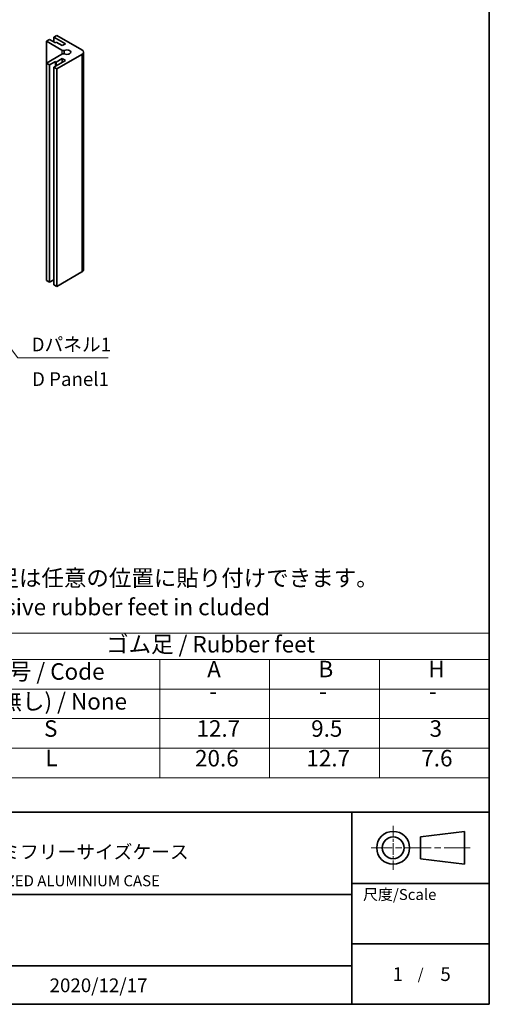
# Model space of a CAD drawing. Units: millimetres. Extents: x 14 to 2792, y 8 to 570.
# Drawn here: x 320 to 406, y 8 to 187 of the extents above; entities that cross this region are included whole.
import ezdxf
from ezdxf.enums import TextEntityAlignment as Align

# ---------------------------------------------------------------- set-up
doc = ezdxf.new("R2010")
doc.units = ezdxf.units.MM
doc.linetypes.add('CHAIN', pattern=[0.35429999999999995, 0.2362, -0.0295, 0.0591, -0.0295])
for name, color, linetype, lineweight in [('Border (ISO)', 7, 'Continuous', 35), ('Hatch (ISO)', 1, 'Continuous', 18), ('Symbol (ISO)', 7, 'Continuous', 18), ('Title (ISO)', 7, 'Continuous', 35), ('Visible (ISO)', 7, 'Continuous', 35), ('Visible Narrow (ISO)', 7, 'Continuous', 25)]:
    doc.layers.add(name, color=color, linetype=linetype, lineweight=lineweight)
doc.styles.add('Note Text (TK)', font='txt')
doc.styles.add('Note Text (TK3)', font='txt')
doc.styles.add('文字スタイル67', font='arial.ttf')
doc.dimstyles.new('Default - Method 1b (TK)$7', dxfattribs={"dimtxt": 2.5, "dimasz": 2.5, "dimexe": 1, "dimexo": 1.499999999999999, "dimgap": 1, "dimtad": 1, "dimtoh": 1, "dimrnd": 1e-08, "dimdsep": 46, "dimtxsty": 'Note Text (TK)', "dimcen": 0.09, "dimdle": 5, "dimclrd": 100, "dimclre": 100, "dimclrt": 7, "dimadec": 1, "dimazin": 1, "dimtfac": 1, "dimtmove": 0, "dimatfit": 3, "dimfxl": 1, "dimtolj": 1, "dimlwd": -1, "dimlwe": -1, "dimarcsym": 0})

# ---------------------------------------------------------------- blocks, each defined once
blk = doc.blocks.new('図面枠 tk図枠')
at = {"layer": 'Border (ISO)'}
for p in [(405.4999999999999, 289), (14.50000000000001, 8.000000000000007)]:
    blk.add_line(p, (405.4999999999999, 8.000000000000007), dxfattribs=at)
blk = doc.blocks.new('表題欄 tk表題欄')
at = {"layer": 'Hatch (ISO)'}
h = blk.add_hatch(color=256, dxfattribs=at)
edge = h.paths.add_edge_path(flags=0)
edge.add_arc((95.57537688673352, 236.2990653650367), 0.5958259999999996, 269.9999999999897, 360)
edge.add_line((96.17120288673351, 236.2990653650368), (96.17120288673348, 239.7107813650365))
edge.add_arc((95.5753768867335, 239.7107813650366), 0.5958259999999996, 0, 90.0000000000068)
edge.add_line((95.57537688673342, 240.3066073650366), (79.13710888673356, 240.3066073650366))
edge.add_arc((79.13710888673353, 239.7107813650366), 0.5958259999999996, 89.99999999999744, 180)
edge.add_line((78.54128288673353, 239.7107813650365), (78.54128288673331, 236.2990653650368))
edge.add_arc((79.13710888673332, 236.2990653650365), 0.5958259999999996, 180, 270.0000000000231)
edge.add_line((79.13710888673356, 235.7032393650365), (95.57537688673342, 235.7032393650367))
edge = h.paths.add_edge_path()
edge.add_line((77.83935088673357, 239.9556413650366), (77.83935088673357, 236.0542053650368))
edge.add_arc((78.54128288673346, 236.0542053650367), 0.7019319999998935, 180, 270.0000000000087)
edge.add_line((78.54128288673357, 235.3522733650368), (96.17120288673352, 235.3522733650368))
edge.add_arc((96.17120288673351, 236.0542053650367), 0.7019319999998921, 270, 360)
edge.add_line((96.8731348867334, 236.0542053650368), (96.87313488673352, 239.9556413650366))
edge.add_arc((96.1712028867336, 239.9556413650367), 0.7019319999998921, 0, 90.00000000000873)
edge.add_line((96.17120288673348, 240.6575733650367), (78.54128288673357, 240.6575733650366))
edge.add_arc((78.54128288673357, 239.9556413650366), 0.7019319999999984, 90, 180)
for points in [[(79.07181288673355, 239.1476033650369), (79.07181288673355, 238.6578833650367), (79.92066088673353, 238.6578833650367), (79.92066088673353, 236.6581933650368), (80.50832488673353, 236.6581933650368), (80.50832488673353, 238.6578833650367), (81.35717288673355, 238.6578833650367), (81.35717288673355, 239.1476033650369)], [(85.68407849525303, 236.6581933650368), (84.9434673993943, 237.8918698287545), (84.41792288673358, 237.3246628822781), (84.41792288673358, 236.6581933650368), (83.89555488673355, 236.6581933650368), (83.89555488673355, 239.1476033650369), (84.41792288673358, 239.1476033650369), (84.41792288673358, 238.0993979968839), (85.38913556809511, 239.1476033650369), (86.10696490847272, 239.1476033650369), (85.31925422435492, 238.2974470774499), (86.30334488673353, 236.6581933650368)], [(92.09142939614459, 239.1476033650369), (92.09142939614459, 236.6581933650368), (92.60971639614465, 236.6581933650368), (92.60971639614465, 237.6580383650368), (93.76872039614462, 237.6580383650368), (93.76872039614462, 236.6581933650368), (94.28700739614459, 236.6581933650368), (94.28700739614459, 239.1476033650369), (93.76872039614462, 239.1476033650369), (93.76872039614462, 238.1477583650367), (92.60971639614465, 238.1477583650367), (92.60971639614465, 239.1476033650369)], [(94.84202339614467, 239.1476033650369), (94.84202339614467, 236.6581933650368), (95.36439139614473, 236.6581933650368), (95.36439139614473, 239.1476033650369)]]:
    blk.add_hatch(color=256, dxfattribs=at).paths.add_polyline_path(points)
h = blk.add_hatch(color=256, dxfattribs=at)
h.paths.add_polyline_path([(82.59020695886475, 237.7110913650368), (81.95242681460243, 237.7110913650368), (82.27131688673356, 238.5794973650367)], flags=0)
h.paths.add_polyline_path([(82.77903014574996, 237.1968853650368), (81.76360362771717, 237.1968853650368), (81.56578886050404, 236.6581933650368), (80.94907288673355, 236.6581933650368), (81.86321688673357, 239.1476033650369), (82.67941688673353, 239.1476033650369), (83.59356088673351, 236.6581933650368), (82.97684491296302, 236.6581933650368)])
h = blk.add_hatch(color=256, dxfattribs=at)
h.paths.add_polyline_path([(87.52707281460246, 237.7110913650368), (88.16485295886469, 237.7110913650368), (87.84596288673359, 238.5794973650367)], flags=0)
h.paths.add_polyline_path([(87.14043486050403, 236.6581933650368), (87.3382496277172, 237.1968853650368), (88.35367614574989, 237.1968853650368), (88.551490912963, 236.6581933650368), (89.16820688673343, 236.6581933650368), (88.25406288673352, 239.1476033650369), (87.43786288673356, 239.1476033650369), (86.52371888673358, 236.6581933650368)])
h = blk.add_hatch(color=256, dxfattribs=at)
edge = h.paths.add_edge_path()
edge.add_arc((90.52309888673334, 237.9028983650369), 1.273272000000011, 38.55054079078439, 336.5820184016556)
edge.add_line((91.69149139614446, 237.3968543650369), (91.17255542714857, 237.6216113977801))
edge.add_ellipse((90.52309888673352, 237.9028983650369), major_axis=(0, -0.7998759999999119), ratio=0.8673469387756529, start_angle=128.5505407907963, end_angle=426.582018401653, ccw=False)
edge.add_line((91.09381514418376, 238.3576891122095), (91.51887237036831, 238.6964075050431))
at = {"layer": 'Title (ISO)'}
for p, q in [((74.70882392282105, 244.052739026017), (255.7088239228211, 244.052739026017)), ((74.70882392282105, 209.052739026017), (74.70882392282105, 244.052739026017)), ((149.7088239228211, 244.052739026017), (149.7088239228211, 209.052739026017)), ((230.7088239228211, 244.052739026017), (230.7088239228211, 209.052739026017)), ((255.7088239228211, 244.052739026017), (255.7088239228211, 209.052739026017)), ((243.2088239228211, 239.552739026017), (251.2088239228211, 240.5527390260171)), ((251.2088239228211, 234.552739026017), (251.2088239228211, 240.5527390260171)), ((243.2088239228211, 239.552739026017), (243.2088239228211, 235.552739026017)), ((243.2088239228211, 235.552739026017), (251.2088239228211, 234.552739026017)), ((230.7088239228211, 231.052739026017), (255.7088239228211, 231.052739026017)), ((74.70882392282105, 229.052739026017), (230.7088239228211, 229.052739026017)), ((99.70882392282108, 229.052739026017), (99.70882392282108, 209.052739026017)), ((124.708823922821, 229.052739026017), (124.708823922821, 209.052739026017)), ((230.7088239228211, 220.052739026017), (255.7088239228211, 220.052739026017)), ((149.7088239228211, 216.052739026017), (230.7088239228211, 216.052739026017)), ((255.7088239228211, 209.052739026017), (74.70882392282105, 209.052739026017))]:
    blk.add_line(p, q, dxfattribs=at)
at = {"layer": 'Title (ISO)', "color": 4, "linetype": 'CHAIN', "lineweight": 18, "ltscale": 8.889559745788574}
blk.add_line((238.2088239228211, 241.552739026017), (238.2088239228211, 233.552739026017), dxfattribs=at)
at = {"layer": 'Title (ISO)', "color": 4, "linetype": 'CHAIN', "lineweight": 18, "ltscale": 20.00163269042969}
blk.add_line((252.2088239228211, 237.552739026017), (234.2088239228211, 237.552739026017), dxfattribs=at)
at = {"layer": 'Title (ISO)'}
for radius in [3, 2]:
    blk.add_circle((238.2088239228211, 237.552739026017), radius, dxfattribs=at)
at = {"layer": 'Title (ISO)', "color": 1, "char_height": 2.000000029802322, "line_spacing_factor": 1.5, "style": 'Note Text (TK)'}
for s, insert, attachment_point in [('\\fＭＳ Ｐゴシック|b0|i0;\\H2.0000;品名/Title', (151.708823922821, 242.052739026017), 4), ('\\fＭＳ Ｐゴシック|b0|i0;\\H2.0000;尺度/Scale', (232.7088239228211, 229.052739026017), 4), ('\\fＭＳ Ｐゴシック|b0|i0;\\H2.0000;承認/Approved', (87.20882392282108, 227.052739026017), 5), ('\\fＭＳ Ｐゴシック|b0|i0;\\H2.0000;検図/Checked', (112.208823922821, 227.052739026017), 5), ('\\fＭＳ Ｐゴシック|b0|i0;\\H2.0000;製図/Created', (137.2088239228211, 227.052739026017), 5), ('\\fＭＳ Ｐゴシック|b0|i0;\\H2.0000;作成日/Date', (151.708823922821, 212.552739026017), 4)]:
    blk.add_mtext(s, dxfattribs=dict(at, insert=insert, attachment_point=attachment_point))
at = {"layer": 'Title (ISO)', "color": 7, "line_spacing_factor": 1.5, "style": 'Note Text (TK)'}
for s, insert, char_height, attachment_point in [('株式会社タカチ電機工業', (99.87313488673345, 238.052739026017), 2.5, 4), ('\\fArial|b0|i0;\\H1.4986;TAKACHI ELECTRONICS ENCLOSURE CO., LTD.', (99.87313488673342, 232.052739026017), 1.49859994649887, 4), ('\\fＭＳ Ｐゴシック|b0|i0;\\H2.0000;/', (243.2088239228211, 214.552739026017), 2.000000029802322, 5)]:
    blk.add_mtext(s, dxfattribs=dict(at, insert=insert, char_height=char_height, attachment_point=attachment_point))
at = {"layer": 'Title (ISO)', "color": 7}
for tag, p, height, style in [('<品名>_001', (153.2258693701699, 235.5612617124386), 2.5, 'Note Text (TK)'), ('<Title>_001', (153.4305155958994, 230.5513747487906), 2.000000029802322, '文字スタイル67'), ('<ページ_No.>_001', (238.0980284456275, 213.302739026017), 2.5, 'Note Text (TK)'), ('<総ページ数>_001', (246.7997329866371, 213.302739026017), 2.5, 'Note Text (TK)'), ('作成日_001', (175.6605281979804, 211.2601253517655), 2.5, 'Note Text (TK)')]:
    blk.add_attdef(tag, p, '', height=height, dxfattribs=dict(at, style=style))
at = {"layer": 'Title (ISO)', "color": 7, "style": 'Note Text (TK)'}
blk.add_attdef('<尺度>', text='', height=2.5, dxfattribs=at).set_placement((243.2088239228211, 223.5527390260171), align=Align.MIDDLE_CENTER)
blk = doc.blocks.new('テーブル2')
at = {"layer": 'Symbol (ISO)'}
for p, q in [((305.5, 75.60410646254189), (405.4999999999999, 75.60410646254189)), ((305.5, 75.60410646254189), (305.5, 70.8241063433326)), ((405.4999999999999, 75.60410646254189), (405.4999999999999, 70.8241063433326)), ((305.5, 70.8241063433326), (405.4999999999999, 70.8241063433326)), ((305.5, 70.8241063433326), (305.5, 65.4241062241233)), ((345.5, 70.8241063433326), (345.5, 65.4241062241233)), ((365.5, 70.8241063433326), (365.5, 65.4241062241233)), ((385.5, 70.8241063433326), (385.5, 65.4241062241233)), ((405.4999999999999, 70.8241063433326), (405.4999999999999, 65.4241062241233)), ((305.5, 65.4241062241233), (405.4999999999999, 65.4241062241233)), ((305.5, 65.4241062241233), (305.5, 49.22410586649544)), ((345.5, 65.4241062241233), (345.5, 49.22410586649544)), ((365.5, 65.4241062241233), (365.5, 49.22410586649544)), ((385.5, 65.4241062241233), (385.5, 49.22410586649544)), ((405.4999999999999, 65.4241062241233), (405.4999999999999, 49.22410586649544)), ((305.5, 60.02410610491402), (405.4999999999999, 60.02410610491402)), ((305.5, 54.62410598570472), (405.4999999999999, 54.62410598570472)), ((305.5, 49.22410586649544), (405.4999999999999, 49.22410586649544))]:
    blk.add_line(p, q, dxfattribs=at)
at = {"layer": 'Symbol (ISO)', "color": 7, "char_height": 3.000000119209289, "attachment_point": 7, "style": 'Note Text (TK3)'}
for s, insert in [('ゴム足 / Rubber feet', (335.7391720185059, 71.13515901530153)), ('記号 / Code', (313.9371227484665, 66.176737844441)), ('A', (354.1365474852268, 66.60656238390123)), ('B', (374.3965763174778, 66.62410626603283)), ('H', (394.4070043518212, 66.62410626603283)), ('N (無し) / None', (311.0736709191469, 60.73287807578212)), ('-', (354.5115933085948, 62.58375533098346)), ('-', (374.5115933085948, 62.58375533098346)), ('-', (394.5115933085948, 62.58375533098346)), ('S', (324.4371234637223, 55.78901828488792)), ('12.7', (352.1938398113946, 55.79779027892268)), ('9.5', (373.0670461288036, 55.78901828488792)), ('3', (394.6267936080853, 55.78901828488792)), ('L', (324.6734746213387, 50.42410590840495)), ('20.6', (351.9250391125837, 50.38024629911865)), ('12.7', (372.1938398113946, 50.3977901597134)), ('7.6', (393.1246462785488, 50.38901816567864))]:
    blk.add_mtext(s, dxfattribs=dict(at, insert=insert))

msp = doc.modelspace()

# ---------------------------------------------------------------- linework, layer by layer
at = {"layer": 'Visible (ISO)'}
for p, q in [((325.435845953703, 183.7150203030818), (324.905515867813, 183.4088340852338)), ((324.905515867813, 183.4088340852338), (327.6962428700633, 181.7976070992499)), ((324.905515867813, 179.408000838688), (324.905515867813, 183.4088340852338)), ((326.4965061254828, 183.102647867386), (325.435845953703, 183.7150203030818)), ((326.7439934988981, 184.4702796404399), (326.2136634130082, 184.164093422592)), ((326.2136634130082, 184.164093422592), (328.3349837565678, 182.9393485512004)), ((326.2136634130082, 183.2659471835715), (326.2136634130082, 184.164093422592)), ((326.6732828207795, 183.2047099400019), (326.4965061254828, 183.102647867386)), ((327.7339429925593, 182.5923375043061), (326.6732828207795, 183.2047099400019)), ((331.3401875766107, 181.8166657524248), (326.7439934988981, 184.4702796404399)), ((328.3349837565678, 182.9393485512004), (327.7339429925593, 182.5923375043061)), ((328.1073696644119, 181.1018586870568), (328.1073696644119, 181.714976236865)), ((331.6330807954241, 141.8083332869662), (331.6330807954241, 181.4084174619609)), ((327.6962428700633, 181.0192278246719), (324.905515867813, 179.408000838688)), ((324.905515867813, 179.408000838688), (325.435845953703, 179.1018146208401)), ((324.905515867813, 139.8079166636933), (324.905515867813, 179.408000838688)), ((325.435845953703, 179.1018146208401), (326.4965061254828, 179.7141870565359)), ((328.3349837565679, 179.8774863727214), (326.2136634130082, 178.6527415013298)), ((326.4965061254828, 179.7141870565359), (326.6732828207795, 179.6121249839199)), ((326.4965061254828, 178.8160408175154), (326.4965061254828, 179.7141870565359)), ((326.6732828207795, 179.6121249839199), (327.7339429925593, 180.2244974196157)), ((326.6732828207795, 178.9181028901313), (326.6732828207795, 179.6121249839199)), ((326.7439934988981, 178.3465552834819), (331.3401875766107, 181.0001691714971)), ((327.7339429925593, 180.2244974196157), (328.3349837565679, 179.8774863727214)), ((327.7339429925593, 179.5304753258271), (327.7339429925593, 180.2244974196157)), ((325.435845953703, 139.5017304458454), (325.435845953703, 179.1018146208401)), ((326.2136634130082, 178.6527415013298), (326.7439934988981, 178.3465552834819)), ((326.2136634130082, 139.0526573263352), (326.2136634130082, 178.6527415013298)), ((326.7439934988981, 138.7464711084872), (326.7439934988981, 178.3465552834819)), ((325.435845953703, 139.5017304458454), (326.2136634130082, 139.9508035653556)), ((326.7439934988981, 138.7464711084872), (331.3401875766107, 141.4000849965024)), ((324.905515867813, 139.8079166636933), (325.435845953703, 139.5017304458454)), ((326.2136634130082, 139.0526573263352), (326.7439934988981, 138.7464711084872))]:
    msp.add_line(p, q, dxfattribs=at)
for centre, major_axis, ratio, start_param, end_param in [((328.0497962606566, 182.0017312444818), (-0.5, -1e-16), 0.5773502691896258, 0.7853981633974207, 1.686199115738856), ((328.5824711299831, 181.4084174619609), (0.7124999999999999, -4.25e-14), 0.5773502691896257, 3.98247024769032, 8.583900366669297), ((330.6330807954241, 181.4084174619609), (0.9999999999999989, 2e-16), 0.5773502691896258, 5.497787143782115, 7.068583470577006), ((328.0497962606566, 180.81510367944), (0.4999999999999993, -2.98e-14), 0.577350269189626, 1.455393537851115, 2.356194490192546), ((330.6330807954241, 141.8083332869662), (0.9999999999999964, 1e-16), 0.5773502691896257, 5.497787143782094, 6.283185307179586)]:
    msp.add_ellipse(centre, major_axis=major_axis, ratio=ratio, start_param=start_param, end_param=end_param, dxfattribs=at)
at = {"layer": 'Visible Narrow (ISO)'}
for p, q in [((327.6962428700633, 181.7976070992499), (327.6962428700633, 181.0192278246719)), ((331.3401875766107, 181.0001691714971), (331.3401875766107, 141.4000849965024))]:
    msp.add_line(p, q, dxfattribs=at)

# ---------------------------------------------------------------- block references
for name in ['図面枠 tk図枠', 'テーブル2']:
    msp.add_blockref(name, (0, 0))
msp.add_blockref('表題欄 tk表題欄', (149.7911760771789, -201.0527390260171)).add_auto_attribs({'<品名>_001': '角型アルミフリーサイズケース', '作成日_001': '2020/12/17', '<Title>_001': 'CUSTOM SIZED ALUMINIUM CASE', '<ページ_No.>_001': '1', '<総ページ数>_001': '5'})

# ---------------------------------------------------------------- texts
at = {"layer": 'Symbol (ISO)', "color": 7, "style": 'Note Text (TK)'}
for s, insert, char_height, width, attachment_point, line_spacing_factor in [('{Dパネル1}', (322.1762167593688, 126.1433181818136), 2.5, 15.26315808296203, 7, 1.5), ('{D Panel1}', (322.244782141584, 121.5402881347615), 2.5, 14.06432747840881, 4, 1.5), ('{\\fＭＳ Ｐゴシック|b0|i0;\\H3.0000;*ゴム足は任意の位置に貼り付けできます。\\P*Adhesive rubber feet in cluded}', (305.6808833368094, 83.00000762596974), 3.000000119209289, 82.01754570007324, 4, 1.058181881904602)]:
    msp.add_mtext(s, dxfattribs=dict(at, insert=insert, char_height=char_height, width=width, attachment_point=attachment_point, line_spacing_factor=line_spacing_factor))

# ---------------------------------------------------------------- leaders
at = {"layer": 'Symbol (ISO)', "color": 100, "annotation_type": 0, "has_hookline": 1, "hookline_direction": 0}
for points, text_width in [([(311.1118112635102, 185.249877072787), (321.0744867827524, 197.793727450223), (323.5744867827524, 197.793727450223)], 14.95738636363636), ([(314.5651767916067, 132.3886376833868), (319.6762167593688, 125.7266515151469), (322.1762167593688, 125.7266515151469)], 13.90625)]:
    msp.add_leader(points, dimstyle='Default - Method 1b (TK)$7', override={"dimgap": 0, "dimtad": 1}, dxfattribs=dict(at, text_width=text_width))

doc.saveas('drawing.dxf')
